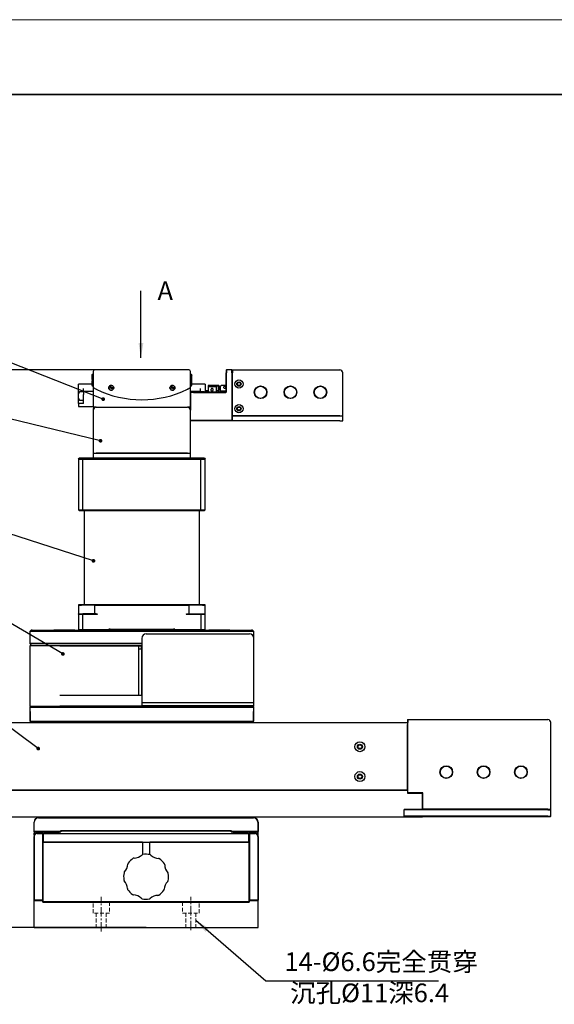
# Model space of a CAD drawing. Units: millimetres. Extents: x 12016 to 37473, y -9451 to -5016.
# Drawn here: x 12079 to 12151, y -7491 to -7359 of the extents above; entities that cross this region are included whole.
import ezdxf

# ---------------------------------------------------------------- set-up
doc = ezdxf.new("R2010")
doc.units = ezdxf.units.MM
doc.header["$LTSCALE"] = 10
doc.header["$PDMODE"] = 34
doc.linetypes.add('CENTER', pattern=[2, 1.25, -0.25, 0.25, -0.25])
doc.linetypes.add('DASHED', pattern=[0.75, 0.5, -0.25])
for name, color, linetype, lineweight in [('3中心线层', 1, 'CENTER', 9), ('4虚线层', 6, 'DASHED', 9), ('7标注层', 4, 'Continuous', 5), ('粗实线层', 7, 'Continuous', 35), ('细实线层', 7, 'Continuous', 18)]:
    doc.layers.add(name, color=color, linetype=linetype, lineweight=lineweight)
doc.layers.add('6文字层', color=3, linetype='Continuous')
doc.styles.add('TH-GBD2M', font='calibri.ttf', dxfattribs={"width": 0.8, "height": 2.5})
doc.dimstyles.new('TH-GBD2M', dxfattribs={"dimtxt": 2.5, "dimasz": 3, "dimexe": 2, "dimexo": 0, "dimgap": 1.5, "dimtad": 1, "dimdec": 4, "dimzin": 9, "dimdsep": 46, "dimtxsty": 'TH-GBD2M', "dimcen": 0, "dimclrt": 3, "dimadec": 0, "dimazin": 3, "dimtfac": 1, "dimtdec": 4, "dimtofl": 0, "dimtmove": 0, "dimatfit": 3, "dimfxl": 1, "dimtolj": 1, "dimtzin": 0, "dimarcsym": 0})

# ---------------------------------------------------------------- blocks, each defined once
blk = doc.blocks.new('*X96')
at = {"layer": '粗实线层'}
blk.add_line((138.5, 95), (-138.5, 95), dxfattribs=at)
at = {"layer": '细实线层'}
blk.add_line((148.5, 105), (-148.5, 105), dxfattribs=at)
blk = doc.blocks.new('*D103')
at = {"layer": '7标注层', "color": 0, "lineweight": -2, "transparency": 16777216}
for p, q in [((12096.39, -7406.22), (12046.36, -7406.22)), ((12048.36, -7478.86), (12048.36, -7408.22)), ((12096.39, -7480.86), (12046.36, -7480.86))]:
    blk.add_line(p, q, dxfattribs=at)
at = {"layer": '7标注层', "color": 0, "transparency": 16777216}
for points in [[(12048.02, -7408.22), (12048.69, -7408.22), (12048.36, -7406.22)], [(12048.02, -7478.86), (12048.69, -7478.86), (12048.36, -7480.86)]]:
    blk.add_solid(points, dxfattribs=at)
at = {"layer": 'Defpoints', "color": 0, "transparency": 16777216}
for p in [(12048.36, -7406.22), (12096.39, -7406.22), (12096.39, -7480.86)]:
    blk.add_point(p, dxfattribs=at)
at = {"layer": '7标注层', "color": 3, "transparency": 16777216, "insert": (12045.58, -7443.54), "char_height": 2.5, "attachment_point": 5, "rotation": 90, "style": 'TH-GBD2M'}
blk.add_mtext('\\A1;373.2', dxfattribs=at)

msp = doc.modelspace()

# ---------------------------------------------------------------- linework, layer by layer
at = {"color": 7, "linetype": 'Continuous', "lineweight": 25}
for p, q in [((12089.324379, -7406.4177), (12089.324379, -7408.617296)), ((12101.924379, -7406.2177), (12089.724379, -7406.2177)), ((12102.324379, -7408.617296), (12102.324379, -7406.4177)), ((12107.164379, -7406.2177), (12107.124379, -7406.2577)), ((12107.124379, -7406.2577), (12107.124379, -7406.6177)), ((12107.124379, -7409.1777), (12107.124379, -7406.6177)), ((12107.164379, -7406.2177), (12107.164379, -7406.6177)), ((12107.884379, -7406.2177), (12107.164379, -7406.2177)), ((12107.164379, -7409.1777), (12107.164379, -7406.6177)), ((12107.884379, -7406.6177), (12107.884379, -7406.2177)), ((12107.924379, -7406.2577), (12107.884379, -7406.2177)), ((12107.884379, -7406.6177), (12107.884379, -7412.9777)), ((12107.924379, -7406.2577), (12107.964379, -7406.2177)), ((12107.924379, -7406.2577), (12107.924379, -7406.6177)), ((12107.924379, -7406.6177), (12107.924379, -7412.3777)), ((12107.924379, -7406.6177), (12107.924379, -7412.4177)), ((12107.964379, -7406.2177), (12107.964379, -7406.6177)), ((12107.964379, -7406.2177), (12122.324379, -7406.2177)), ((12107.964379, -7412.3777), (12107.964379, -7406.6177)), ((12122.724379, -7412.3777), (12122.724379, -7406.6177)), ((12089.184379, -7406.83902), (12089.124379, -7406.89902)), ((12089.124379, -7406.89902), (12089.124379, -7407.48902)), ((12089.124379, -7407.48902), (12089.184379, -7407.48902)), ((12089.124379, -7407.48902), (12089.124379, -7407.493009)), ((12089.184379, -7407.493363), (12089.124379, -7407.493009)), ((12089.184379, -7407.684677), (12089.124379, -7407.685031)), ((12089.124379, -7407.68902), (12089.124379, -7408.27902)), ((12089.184379, -7407.68902), (12089.124379, -7407.68902)), ((12089.324379, -7406.83902), (12089.184379, -7406.83902)), ((12089.184379, -7406.83902), (12089.184379, -7407.48902)), ((12089.184379, -7407.48902), (12089.324379, -7407.48902)), ((12089.324379, -7407.493363), (12089.184379, -7407.493363)), ((12089.324379, -7407.684677), (12089.184379, -7407.684677)), ((12089.184379, -7407.68902), (12089.184379, -7408.33902)), ((12089.324379, -7407.68902), (12089.184379, -7407.68902)), ((12102.464379, -7406.83902), (12102.324379, -7406.83902)), ((12102.324379, -7406.854897), (12102.464379, -7406.854897)), ((12102.464379, -7406.921567), (12102.324379, -7406.921567)), ((12102.524379, -7406.89902), (12102.464379, -7406.83902)), ((12102.464379, -7406.854897), (12102.464379, -7406.83902)), ((12102.464379, -7406.854897), (12102.524379, -7406.912019)), ((12102.464379, -7408.33902), (12102.464379, -7406.921567)), ((12102.524379, -7406.97869), (12102.464379, -7406.921567)), ((12102.524379, -7406.912019), (12102.524379, -7406.89902)), ((12102.524379, -7406.97869), (12102.524379, -7406.912019)), ((12102.524379, -7408.27902), (12102.524379, -7406.97869)), ((12089.124379, -7408.1177), (12087.324379, -7408.1177)), ((12087.324379, -7408.5177), (12087.324379, -7408.1177)), ((12087.324379, -7410.3177), (12087.324379, -7408.5177)), ((12088.024379, -7409.1677), (12087.499379, -7409.1677)), ((12088.024379, -7409.1177), (12088.024379, -7408.7177)), ((12089.324379, -7409.1177), (12088.024379, -7409.1177)), ((12088.024379, -7409.1177), (12088.024379, -7409.5177)), ((12089.124379, -7408.27902), (12089.184379, -7408.33902)), ((12089.184379, -7408.33902), (12089.324379, -7408.33902)), ((12089.324379, -7408.617296), (12089.324379, -7411.2177)), ((12091.403004, -7408.574991), (12092.008203, -7408.774382)), ((12092.045753, -7408.660408), (12091.440554, -7408.461018)), ((12099.603004, -7408.574991), (12100.208203, -7408.774382)), ((12100.245753, -7408.660408), (12099.640554, -7408.461018)), ((12102.324379, -7408.33902), (12102.464379, -7408.33902)), ((12102.324379, -7411.2177), (12102.324379, -7408.617296)), ((12103.624379, -7409.1177), (12102.324379, -7409.1177)), ((12102.324379, -7409.2577), (12102.364379, -7409.2177)), ((12102.324379, -7409.2577), (12102.324379, -7411.6177)), ((12102.724379, -7409.2577), (12102.324379, -7409.2577)), ((12102.724379, -7409.2177), (12102.364379, -7409.2177)), ((12102.464379, -7408.33902), (12102.524379, -7408.27902)), ((12104.324379, -7408.1177), (12102.524379, -7408.1177)), ((12107.084379, -7409.2177), (12102.724379, -7409.2177)), ((12102.724379, -7409.2577), (12107.084379, -7409.2577)), ((12103.624379, -7408.7177), (12103.624379, -7409.1177)), ((12103.624379, -7409.2177), (12103.624379, -7409.1177)), ((12104.149379, -7409.1677), (12103.624379, -7409.1677)), ((12104.324379, -7408.1177), (12104.324379, -7408.5177)), ((12104.324379, -7408.5177), (12104.324379, -7409.2177)), ((12104.724379, -7409.0177), (12104.324379, -7409.0177)), ((12106.014379, -7408.3177), (12104.724379, -7408.3177)), ((12104.724379, -7408.3177), (12104.724379, -7408.415398)), ((12104.724379, -7408.415398), (12105.824379, -7408.415398)), ((12104.724379, -7408.415398), (12104.724379, -7408.466112)), ((12105.824379, -7408.466112), (12104.724379, -7408.466112)), ((12104.724379, -7408.466112), (12104.724379, -7409.2177)), ((12105.824379, -7408.356024), (12106.014379, -7408.344399)), ((12105.824379, -7408.415398), (12105.824379, -7408.356024)), ((12105.824379, -7408.466112), (12105.824379, -7408.415398)), ((12105.824379, -7409.2177), (12105.824379, -7408.466112)), ((12105.824379, -7408.963027), (12106.024379, -7408.917533)), ((12105.924379, -7409.1177), (12105.824379, -7409.1177)), ((12105.924379, -7409.2177), (12105.924379, -7409.1177)), ((12106.014379, -7408.344399), (12106.014379, -7408.3177)), ((12106.024379, -7408.3277), (12106.014379, -7408.3277)), ((12106.014379, -7408.354664), (12106.014379, -7408.344399)), ((12106.014379, -7408.354664), (12106.024379, -7408.354108)), ((12106.124379, -7408.3177), (12106.024379, -7408.3177)), ((12106.024379, -7408.3177), (12106.024379, -7409.2177)), ((12106.124379, -7409.2177), (12106.124379, -7408.3177)), ((12106.240379, -7408.3977), (12106.124379, -7408.3977)), ((12106.124379, -7408.8377), (12106.240379, -7408.8377)), ((12106.240379, -7408.6177), (12106.240379, -7408.3977)), ((12106.240379, -7408.8377), (12106.240379, -7408.6177)), ((12106.324379, -7408.346047), (12106.324379, -7409.014503)), ((12106.324379, -7408.346047), (12106.440379, -7408.346047)), ((12106.324379, -7409.014503), (12107.124379, -7409.014503)), ((12106.324379, -7409.014503), (12106.324379, -7409.12326)), ((12106.324379, -7409.12326), (12106.324379, -7409.2177)), ((12107.124379, -7409.12326), (12106.324379, -7409.12326)), ((12107.124379, -7408.3177), (12106.440379, -7408.3177)), ((12106.440379, -7408.3177), (12106.440379, -7408.346047)), ((12107.084379, -7409.2577), (12107.164379, -7409.1777)), ((12107.124379, -7409.1777), (12107.084379, -7409.2177)), ((12107.084379, -7409.2177), (12107.084379, -7409.2577)), ((12107.164379, -7409.1777), (12107.124379, -7409.1777)), ((12087.324379, -7410.7177), (12087.324379, -7410.3177)), ((12087.324379, -7410.7177), (12087.324379, -7411.1177)), ((12088.024379, -7410.7177), (12087.324379, -7410.7177)), ((12087.499379, -7410.2677), (12088.024379, -7410.2677)), ((12088.024379, -7410.7177), (12088.024379, -7409.5177)), ((12087.324379, -7411.1177), (12089.324379, -7411.1177)), ((12089.724379, -7411.2177), (12089.324379, -7411.2177)), ((12089.324379, -7411.4177), (12089.324379, -7411.6177)), ((12089.324379, -7411.6177), (12089.324379, -7417.3777)), ((12089.724379, -7411.2177), (12101.924379, -7411.2177)), ((12102.324379, -7411.2177), (12101.924379, -7411.2177)), ((12102.324379, -7411.4177), (12102.324379, -7411.6177)), ((12102.324379, -7417.3777), (12102.324379, -7411.6177)), ((12102.724379, -7412.9777), (12102.324379, -7412.9777)), ((12102.364379, -7413.0177), (12102.324379, -7412.9777)), ((12102.724379, -7413.0177), (12102.364379, -7413.0177)), ((12107.884379, -7412.9777), (12102.724379, -7412.9777)), ((12107.884379, -7413.0177), (12102.724379, -7413.0177)), ((12107.884379, -7413.0177), (12107.884379, -7412.9777)), ((12107.924379, -7412.9777), (12107.884379, -7412.9777)), ((12107.884379, -7413.0177), (12107.924379, -7412.9777)), ((12107.964379, -7412.3777), (12107.924379, -7412.3777)), ((12107.924379, -7412.3777), (12107.964379, -7412.4177)), ((12107.924379, -7412.4177), (12107.924379, -7413.0177)), ((12122.324379, -7412.4177), (12107.924379, -7412.4177)), ((12122.324379, -7413.0177), (12107.924379, -7413.0177)), ((12122.324379, -7412.3777), (12107.964379, -7412.3777)), ((12107.964379, -7412.4177), (12107.964379, -7412.3777)), ((12122.324379, -7412.3777), (12122.724379, -7412.3777)), ((12122.724379, -7412.4177), (12122.324379, -7412.4177)), ((12122.324379, -7413.0177), (12122.724379, -7413.0177)), ((12122.684379, -7412.4177), (12122.724379, -7412.3777)), ((12122.724379, -7413.0177), (12122.724379, -7412.4177)), ((12087.324379, -7418.1577), (12087.424379, -7418.0577)), ((12087.324379, -7418.1577), (12087.324379, -7424.9577)), ((12087.324379, -7418.1577), (12087.924379, -7418.1577)), ((12087.9658, -7418.0577), (12087.424379, -7418.0577)), ((12087.9658, -7418.0577), (12087.924379, -7418.1577)), ((12087.924379, -7424.9577), (12087.924379, -7418.1577)), ((12087.924379, -7418.1577), (12103.724379, -7418.1577)), ((12090.824379, -7418.0577), (12087.9658, -7418.0577)), ((12089.324379, -7417.3777), (12089.324379, -7417.4177)), ((12089.324379, -7417.3777), (12089.724379, -7417.3777)), ((12089.324379, -7417.3777), (12089.364379, -7417.4177)), ((12089.324379, -7417.4177), (12089.324379, -7418.0177)), ((12089.724379, -7417.4177), (12089.324379, -7417.4177)), ((12089.324379, -7418.0177), (12089.724379, -7418.0177)), ((12089.364379, -7418.0577), (12089.324379, -7418.0177)), ((12101.924379, -7417.3777), (12089.724379, -7417.3777)), ((12101.924379, -7417.4177), (12089.724379, -7417.4177)), ((12101.924379, -7418.0177), (12089.724379, -7418.0177)), ((12090.824379, -7418.0577), (12091.216082, -7418.0577)), ((12100.824219, -7418.0977), (12090.824539, -7418.0977)), ((12091.216082, -7418.0577), (12091.884379, -7418.0577)), ((12091.884379, -7418.0577), (12091.924379, -7418.0177)), ((12091.884379, -7418.0577), (12099.764379, -7418.0577)), ((12099.724379, -7418.0177), (12099.764379, -7418.0577)), ((12099.764379, -7418.0577), (12100.432675, -7418.0577)), ((12100.432675, -7418.0577), (12100.824379, -7418.0577)), ((12103.682957, -7418.0577), (12100.824379, -7418.0577)), ((12101.924379, -7417.3777), (12102.324379, -7417.3777)), ((12102.324379, -7417.4177), (12101.924379, -7417.4177)), ((12101.924379, -7418.0177), (12102.324379, -7418.0177)), ((12102.284379, -7417.4177), (12102.324379, -7417.3777)), ((12102.324379, -7418.0177), (12102.284379, -7418.0577)), ((12102.324379, -7417.4177), (12102.324379, -7417.3777)), ((12102.324379, -7418.0177), (12102.324379, -7417.4177)), ((12103.682957, -7418.0577), (12103.724379, -7418.1577)), ((12104.224379, -7418.0577), (12103.682957, -7418.0577)), ((12103.724379, -7424.9577), (12103.724379, -7418.1577)), ((12103.724379, -7418.1577), (12104.324379, -7418.1577)), ((12104.224379, -7418.0577), (12104.324379, -7418.1577)), ((12104.324379, -7424.9577), (12104.324379, -7418.1577)), ((12087.324379, -7424.9577), (12087.924379, -7424.9577)), ((12087.324379, -7424.9577), (12087.424379, -7425.0577)), ((12087.424379, -7425.0577), (12087.9658, -7425.0577)), ((12087.924379, -7424.9577), (12103.724379, -7424.9577)), ((12087.9658, -7425.0577), (12087.924379, -7424.9577)), ((12087.9658, -7425.0577), (12103.682957, -7425.0577)), ((12088.124379, -7425.0577), (12088.124379, -7437.6577)), ((12103.524379, -7437.6577), (12103.524379, -7425.0577)), ((12103.682957, -7425.0577), (12103.724379, -7424.9577)), ((12103.682957, -7425.0577), (12104.224379, -7425.0577)), ((12103.724379, -7424.9577), (12104.324379, -7424.9577)), ((12104.224379, -7425.0577), (12104.324379, -7424.9577)), ((12087.364379, -7437.6577), (12087.324379, -7437.6977)), ((12087.324379, -7437.6977), (12087.724379, -7437.6977)), ((12087.324379, -7437.6977), (12087.324379, -7438.8977)), ((12087.724379, -7437.6577), (12087.364379, -7437.6577)), ((12088.324379, -7437.6577), (12087.724379, -7437.6577)), ((12088.324379, -7437.6977), (12087.724379, -7437.6977)), ((12089.514379, -7437.6577), (12088.324379, -7437.6577)), ((12089.474379, -7437.6977), (12088.324379, -7437.6977)), ((12089.514379, -7437.6577), (12089.474379, -7437.6977)), ((12089.474379, -7437.6977), (12089.474379, -7438.8577)), ((12089.474379, -7437.6977), (12089.874379, -7437.6977)), ((12089.874379, -7437.6577), (12089.514379, -7437.6577)), ((12101.774379, -7437.6577), (12089.874379, -7437.6577)), ((12089.874379, -7437.6977), (12101.774379, -7437.6977)), ((12102.134379, -7437.6577), (12101.774379, -7437.6577)), ((12101.774379, -7437.6977), (12102.174379, -7437.6977)), ((12102.174379, -7437.6977), (12102.134379, -7437.6577)), ((12103.324379, -7437.6577), (12102.134379, -7437.6577)), ((12102.174379, -7438.8577), (12102.174379, -7437.6977)), ((12103.324379, -7437.6977), (12102.174379, -7437.6977)), ((12103.924379, -7437.6577), (12103.324379, -7437.6577)), ((12103.924379, -7437.6977), (12103.324379, -7437.6977)), ((12104.284379, -7437.6577), (12103.924379, -7437.6577)), ((12103.924379, -7437.6977), (12104.324379, -7437.6977)), ((12104.324379, -7437.6977), (12104.284379, -7437.6577)), ((12104.324379, -7438.8977), (12104.324379, -7437.6977)), ((12087.324379, -7438.8977), (12087.364379, -7438.8577)), ((12087.324379, -7438.8977), (12087.324379, -7441.0177)), ((12087.324379, -7438.8977), (12087.924379, -7438.8977)), ((12087.364379, -7438.8577), (12087.940947, -7438.8577)), ((12087.924379, -7438.8977), (12087.940947, -7438.8577)), ((12087.924379, -7441.0177), (12087.924379, -7438.8977)), ((12087.924379, -7438.8977), (12089.874379, -7438.8977)), ((12089.700023, -7438.8577), (12087.940947, -7438.8577)), ((12101.774379, -7438.8977), (12103.724379, -7438.8977)), ((12101.948735, -7438.8577), (12103.70781, -7438.8577)), ((12103.70781, -7438.8577), (12103.724379, -7438.8977)), ((12103.70781, -7438.8577), (12104.284379, -7438.8577)), ((12103.724379, -7438.8977), (12103.724379, -7441.0177)), ((12103.724379, -7438.8977), (12104.324379, -7438.8977)), ((12104.324379, -7438.8977), (12104.284379, -7438.8577)), ((12104.324379, -7441.0177), (12104.324379, -7438.8977)), ((12087.924379, -7441.0177), (12087.324379, -7441.0177)), ((12087.364379, -7441.0577), (12087.324379, -7441.0177)), ((12091.427322, -7441.0177), (12087.924379, -7441.0177)), ((12087.924379, -7441.0177), (12087.940947, -7441.0577)), ((12091.427322, -7440.9177), (12100.221435, -7440.9177)), ((12091.427322, -7441.0177), (12092.627322, -7441.0177)), ((12091.734568, -7440.9577), (12099.914189, -7440.9577)), ((12092.587322, -7441.0577), (12092.627322, -7441.0177)), ((12092.627322, -7441.0177), (12092.627322, -7440.9577)), ((12099.021435, -7440.9577), (12099.021435, -7441.0177)), ((12099.021435, -7441.0177), (12099.061435, -7441.0577)), ((12099.021435, -7441.0177), (12100.221435, -7441.0177)), ((12103.724379, -7441.0177), (12100.221435, -7441.0177)), ((12103.70781, -7441.0577), (12103.724379, -7441.0177)), ((12104.324379, -7441.0177), (12103.724379, -7441.0177)), ((12104.324379, -7441.0177), (12104.284379, -7441.0577)), ((12081.024379, -7441.0577), (12080.824379, -7441.2577)), ((12080.824379, -7441.2577), (12080.824379, -7442.8577)), ((12110.824379, -7441.2577), (12080.824379, -7441.2577)), ((12081.160136, -7441.0577), (12081.024379, -7441.0577)), ((12081.160136, -7441.0577), (12081.059217, -7441.1577)), ((12083.969619, -7441.1577), (12081.059217, -7441.1577)), ((12081.160136, -7441.0577), (12084.04098, -7441.0577)), ((12083.969619, -7441.1577), (12084.04098, -7441.0577)), ((12086.869407, -7441.0577), (12084.04098, -7441.0577)), ((12086.869407, -7441.0577), (12086.798046, -7441.1577)), ((12093.824379, -7441.1577), (12086.798046, -7441.1577)), ((12086.869407, -7441.0577), (12090.192806, -7441.0577)), ((12091.427322, -7441.0577), (12090.192806, -7441.0577)), ((12091.427322, -7441.0577), (12092.587322, -7441.0577)), ((12092.569796, -7441.1577), (12092.569796, -7441.0577)), ((12092.587322, -7441.0577), (12093.824379, -7441.0577)), ((12093.824379, -7441.1577), (12093.824379, -7441.0577)), ((12097.824379, -7441.0577), (12093.824379, -7441.0577)), ((12095.824379, -7442.1577), (12095.824379, -7450.7577)), ((12096.424379, -7441.5577), (12110.224379, -7441.5577)), ((12097.824379, -7441.0577), (12097.824379, -7441.1577)), ((12097.824379, -7441.0577), (12099.061435, -7441.0577)), ((12104.850711, -7441.1577), (12097.824379, -7441.1577)), ((12099.061435, -7441.0577), (12100.221435, -7441.0577)), ((12099.078962, -7441.0577), (12099.078962, -7441.1577)), ((12101.455951, -7441.0577), (12100.221435, -7441.0577)), ((12101.455951, -7441.0577), (12104.77935, -7441.0577)), ((12104.850711, -7441.1577), (12104.77935, -7441.0577)), ((12107.607777, -7441.0577), (12104.77935, -7441.0577)), ((12107.607777, -7441.0577), (12107.679138, -7441.1577)), ((12107.607777, -7441.0577), (12110.488621, -7441.0577)), ((12110.58954, -7441.1577), (12107.679138, -7441.1577)), ((12110.58954, -7441.1577), (12110.488621, -7441.0577)), ((12110.624379, -7441.0577), (12110.488621, -7441.0577)), ((12110.824379, -7441.2577), (12110.624379, -7441.0577)), ((12110.824379, -7442.1577), (12110.824379, -7441.2577)), ((12110.824379, -7450.7577), (12110.824379, -7442.1577)), ((12080.824379, -7442.8577), (12081.024379, -7443.0577)), ((12095.824379, -7442.8577), (12080.824379, -7442.8577)), ((12080.824379, -7443.1577), (12080.824379, -7451.2177)), ((12084.824379, -7443.1577), (12080.824379, -7443.1577)), ((12081.024379, -7443.0577), (12095.824379, -7443.0577)), ((12084.824379, -7443.1577), (12095.434768, -7443.1577)), ((12087.624379, -7443.0577), (12087.624379, -7443.1577)), ((12095.434768, -7443.5577), (12095.434768, -7443.1577)), ((12095.434768, -7443.1577), (12095.784432, -7443.1577)), ((12095.434768, -7449.7577), (12095.434768, -7443.5577)), ((12095.434768, -7443.5577), (12095.822862, -7443.5577)), ((12095.784432, -7443.5577), (12095.784432, -7443.1577)), ((12095.784432, -7443.1577), (12095.824379, -7443.1577)), ((12095.822862, -7443.5577), (12095.824379, -7443.5577)), ((12095.823196, -7449.7577), (12095.823196, -7443.561768)), ((12095.823196, -7443.561768), (12095.824379, -7443.562848)), ((12084.824379, -7449.7577), (12095.424379, -7449.7577)), ((12095.424379, -7449.7577), (12095.822722, -7449.7577)), ((12095.822722, -7449.7577), (12095.822722, -7451.1777)), ((12095.822722, -7449.7577), (12095.823196, -7449.7577)), ((12080.824379, -7451.2177), (12084.824379, -7451.2177)), ((12080.824379, -7451.2177), (12080.864379, -7451.2577)), ((12080.864379, -7451.3577), (12080.824379, -7451.3977)), ((12080.824379, -7451.3977), (12080.824379, -7451.9577)), ((12080.864379, -7451.2577), (12084.824379, -7451.2577)), ((12080.864379, -7451.9577), (12080.864379, -7451.3577)), ((12080.864379, -7451.3577), (12110.784379, -7451.3577)), ((12082.324379, -7451.2577), (12082.324379, -7451.3577)), ((12086.784379, -7451.2177), (12084.824379, -7451.2177)), ((12084.824379, -7451.2577), (12086.824379, -7451.2577)), ((12086.784379, -7451.1777), (12095.424379, -7451.1777)), ((12086.784379, -7451.1777), (12086.784379, -7451.2177)), ((12086.824379, -7451.2177), (12086.784379, -7451.1777)), ((12086.824379, -7451.2577), (12086.784379, -7451.2177)), ((12086.824379, -7451.2177), (12095.424379, -7451.2177)), ((12086.824379, -7451.2577), (12086.824379, -7451.2177)), ((12094.824379, -7451.2577), (12086.824379, -7451.2577)), ((12094.824379, -7451.3577), (12094.824379, -7451.2577)), ((12096.824379, -7451.2577), (12094.824379, -7451.2577)), ((12095.424379, -7451.1777), (12095.822722, -7451.1777)), ((12095.424379, -7451.2177), (12095.862557, -7451.2177)), ((12095.862557, -7451.1777), (12095.822722, -7451.1777)), ((12095.822722, -7451.1777), (12095.862557, -7451.2177)), ((12095.824379, -7450.7577), (12096.424379, -7450.7577)), ((12095.824379, -7450.7577), (12095.824379, -7451.1577)), ((12095.824379, -7451.1577), (12096.424379, -7451.1577)), ((12095.862557, -7451.1577), (12095.862557, -7451.1777)), ((12104.864379, -7451.1777), (12095.862557, -7451.1777)), ((12095.862557, -7451.1777), (12095.862557, -7451.2177)), ((12095.862557, -7451.2177), (12104.824379, -7451.2177)), ((12096.424379, -7450.7577), (12110.224379, -7450.7577)), ((12096.424379, -7451.1577), (12110.224379, -7451.1577)), ((12096.824379, -7451.3577), (12096.824379, -7451.2577)), ((12104.824379, -7451.2577), (12096.824379, -7451.2577)), ((12103.087551, -7451.2177), (12103.087551, -7451.2577)), ((12104.824379, -7451.2177), (12104.864379, -7451.1777)), ((12104.824379, -7451.2577), (12104.864379, -7451.2177)), ((12104.824379, -7451.2177), (12104.824379, -7451.2577)), ((12104.824379, -7451.2577), (12110.784379, -7451.2577)), ((12104.864379, -7451.2177), (12104.864379, -7451.1777)), ((12104.864379, -7451.2177), (12110.784379, -7451.2177)), ((12109.324379, -7451.3577), (12109.324379, -7451.2577)), ((12110.224379, -7450.7577), (12110.824379, -7450.7577)), ((12110.224379, -7451.1577), (12110.824379, -7451.1577)), ((12110.784379, -7451.2177), (12110.784379, -7451.1577)), ((12110.784379, -7451.2177), (12110.824379, -7451.2177)), ((12110.784379, -7451.2577), (12110.784379, -7451.2177)), ((12110.784379, -7451.2577), (12110.824379, -7451.2177)), ((12110.784379, -7451.3577), (12110.784379, -7451.9577)), ((12110.784379, -7451.3577), (12110.824379, -7451.3977)), ((12110.824379, -7451.1577), (12110.824379, -7450.7577)), ((12110.824379, -7451.2177), (12110.824379, -7451.1577)), ((12110.824379, -7451.9577), (12110.824379, -7451.3977)), ((12080.824379, -7451.9577), (12080.824379, -7453.2177)), ((12080.864379, -7451.9577), (12080.864379, -7453.2177)), ((12110.784379, -7453.2177), (12110.784379, -7451.9577)), ((12110.824379, -7453.2177), (12110.824379, -7451.9577)), ((12131.388033, -7453.4577), (12056.228033, -7453.4577)), ((12080.864379, -7453.2177), (12080.824379, -7453.2177)), ((12080.824379, -7453.2177), (12080.864379, -7453.2577)), ((12080.864379, -7453.2177), (12110.784379, -7453.2177)), ((12080.864379, -7453.2577), (12080.864379, -7453.2177)), ((12080.864379, -7453.2577), (12110.784379, -7453.2577)), ((12086.024379, -7453.2977), (12086.064379, -7453.2577)), ((12086.024379, -7453.2977), (12086.064379, -7453.2977)), ((12086.024379, -7453.2977), (12086.024379, -7453.4577)), ((12086.064379, -7453.2577), (12086.064379, -7453.2977)), ((12086.064379, -7453.4577), (12086.064379, -7453.2977)), ((12086.064379, -7453.2977), (12102.824379, -7453.2977)), ((12102.824379, -7453.2977), (12102.824379, -7453.2577)), ((12102.824379, -7453.2577), (12102.864379, -7453.2977)), ((12102.824379, -7453.2977), (12102.824379, -7453.4577)), ((12102.824379, -7453.2977), (12102.864379, -7453.2977)), ((12102.864379, -7453.4577), (12102.864379, -7453.2977)), ((12110.824379, -7453.2177), (12110.784379, -7453.2177)), ((12110.784379, -7453.2577), (12110.824379, -7453.2177)), ((12110.784379, -7453.2177), (12110.784379, -7453.2577)), ((12131.388033, -7453.0577), (12131.428033, -7453.0177)), ((12131.388033, -7453.0577), (12131.388033, -7453.4177)), ((12131.388033, -7453.4177), (12131.388033, -7453.683344)), ((12131.388033, -7453.8577), (12131.388033, -7453.683344)), ((12131.388033, -7462.4177), (12131.388033, -7453.8577)), ((12131.428033, -7453.0177), (12131.428033, -7453.4177)), ((12131.428033, -7453.0177), (12150.188033, -7453.0177)), ((12131.428033, -7462.8177), (12131.428033, -7453.4177)), ((12150.588033, -7465.0177), (12150.588033, -7453.4177)), ((12056.188033, -7462.4577), (12131.388033, -7462.4577)), ((12056.228033, -7462.4177), (12131.388033, -7462.4177)), ((12131.348033, -7462.4577), (12131.388033, -7462.4177)), ((12131.388033, -7462.4177), (12131.388033, -7462.4577)), ((12131.388033, -7462.4577), (12131.388033, -7462.8577)), ((12131.428033, -7462.8177), (12131.388033, -7462.8177)), ((12131.388033, -7462.8177), (12131.428033, -7462.8577)), ((12131.388033, -7462.8577), (12133.388033, -7462.8577)), ((12133.428033, -7462.8177), (12131.428033, -7462.8177)), ((12131.428033, -7462.8577), (12131.428033, -7462.8177)), ((12133.428033, -7462.8177), (12133.388033, -7462.8577)), ((12133.388033, -7465.0577), (12133.388033, -7462.8577)), ((12133.428033, -7465.0177), (12133.428033, -7462.8177)), ((12056.188033, -7466.0577), (12130.948033, -7466.0577)), ((12082.888033, -7466.0577), (12082.888033, -7466.1577)), ((12095.388033, -7466.0577), (12095.388033, -7466.1577)), ((12097.388033, -7466.1577), (12097.388033, -7466.0577)), ((12109.888033, -7466.1577), (12109.888033, -7466.0577)), ((12130.948033, -7466.0577), (12130.948033, -7465.0577)), ((12133.388033, -7465.0577), (12130.948033, -7465.0577)), ((12130.948033, -7465.0977), (12130.988033, -7465.0577)), ((12130.948033, -7465.9777), (12130.948033, -7465.0977)), ((12150.188033, -7465.0977), (12130.948033, -7465.0977)), ((12150.188033, -7465.9777), (12130.948033, -7465.9777)), ((12130.948033, -7465.9777), (12130.988033, -7466.0177)), ((12130.948033, -7466.0577), (12133.388033, -7466.0577)), ((12130.988033, -7466.0177), (12150.188033, -7466.0177)), ((12133.388033, -7465.0177), (12133.428033, -7465.0577)), ((12133.428033, -7465.0177), (12133.388033, -7465.0177)), ((12150.188033, -7465.0577), (12133.388033, -7465.0577)), ((12133.388033, -7466.0577), (12133.388033, -7466.0177)), ((12150.188033, -7465.0177), (12133.428033, -7465.0177)), ((12133.428033, -7465.0577), (12133.428033, -7465.0177)), ((12150.188033, -7465.0577), (12133.428033, -7465.0577)), ((12150.188033, -7465.0177), (12150.588033, -7465.0177)), ((12150.548033, -7465.0577), (12150.188033, -7465.0577)), ((12150.188033, -7465.0977), (12150.588033, -7465.0977)), ((12150.188033, -7465.9777), (12150.588033, -7465.9777)), ((12150.188033, -7466.0177), (12150.548033, -7466.0177)), ((12150.548033, -7465.0577), (12150.588033, -7465.0177)), ((12150.588033, -7465.0977), (12150.548033, -7465.0577)), ((12150.548033, -7466.0177), (12150.588033, -7465.9777)), ((12150.588033, -7465.9777), (12150.588033, -7465.0977)), ((12081.388033, -7468.0177), (12081.388033, -7466.7577)), ((12081.428033, -7468.0177), (12081.428033, -7466.7577)), ((12110.788033, -7466.1577), (12081.988033, -7466.1577)), ((12081.988033, -7466.1977), (12110.788033, -7466.1977)), ((12111.348033, -7466.7577), (12111.348033, -7468.0177)), ((12111.388033, -7466.7577), (12111.388033, -7468.0177)), ((12081.428033, -7468.0177), (12081.388033, -7468.0177)), ((12081.388033, -7468.0177), (12081.428033, -7468.0577)), ((12081.388033, -7468.2177), (12081.388033, -7468.6577)), ((12081.388033, -7468.6577), (12081.388033, -7477.2177)), ((12084.948033, -7468.0177), (12081.428033, -7468.0177)), ((12081.428033, -7468.0577), (12081.428033, -7468.0177)), ((12081.428033, -7468.0577), (12084.988033, -7468.0577)), ((12081.428033, -7468.483344), (12081.428033, -7468.2177)), ((12081.428033, -7477.2177), (12081.428033, -7468.6577)), ((12082.548033, -7468.2577), (12081.788033, -7468.2577)), ((12081.788033, -7468.2977), (12082.548033, -7468.2977)), ((12082.548033, -7468.2577), (12082.548033, -7468.2977)), ((12082.588033, -7468.2977), (12082.548033, -7468.2577)), ((12082.548033, -7477.2177), (12082.548033, -7468.2977)), ((12082.548033, -7468.2977), (12082.588033, -7468.2977)), ((12082.588033, -7477.2177), (12082.588033, -7468.2977)), ((12082.628033, -7468.2977), (12082.668033, -7468.2577)), ((12082.628033, -7468.2977), (12082.668033, -7468.2977)), ((12082.628033, -7468.2977), (12082.628033, -7469.4177)), ((12082.668033, -7468.2577), (12082.668033, -7468.2977)), ((12082.668033, -7468.2577), (12110.108033, -7468.2577)), ((12082.668033, -7469.4177), (12082.668033, -7468.2977)), ((12082.668033, -7468.2977), (12110.108033, -7468.2977)), ((12082.768033, -7468.0577), (12082.728033, -7468.0977)), ((12082.728033, -7468.0977), (12082.768033, -7468.0977)), ((12082.728033, -7468.0977), (12082.728033, -7468.2577)), ((12082.768033, -7468.0977), (12082.768033, -7468.0577)), ((12082.768033, -7468.0977), (12084.728033, -7468.0977)), ((12082.768033, -7468.2577), (12082.768033, -7468.0977)), ((12084.688033, -7468.0577), (12084.728033, -7468.0977)), ((12084.728033, -7468.0977), (12084.728033, -7468.2577)), ((12107.828033, -7467.9177), (12084.948033, -7467.9177)), ((12084.948033, -7467.9177), (12084.948033, -7468.0177)), ((12084.948033, -7467.9177), (12084.988033, -7467.9577)), ((12084.948033, -7468.0177), (12084.988033, -7468.0577)), ((12084.988033, -7467.9577), (12084.988033, -7468.0577)), ((12107.788033, -7467.9577), (12084.988033, -7467.9577)), ((12107.788033, -7467.9577), (12107.828033, -7467.9177)), ((12107.788033, -7468.0577), (12107.788033, -7467.9577)), ((12107.788033, -7468.0577), (12107.828033, -7468.0177)), ((12107.788033, -7468.0577), (12111.348033, -7468.0577)), ((12107.828033, -7468.0177), (12107.828033, -7467.9177)), ((12111.348033, -7468.0177), (12107.828033, -7468.0177)), ((12108.048033, -7468.0977), (12108.088033, -7468.0577)), ((12108.048033, -7468.0977), (12108.048033, -7468.2577)), ((12108.048033, -7468.0977), (12110.008033, -7468.0977)), ((12110.008033, -7468.0977), (12110.008033, -7468.0577)), ((12110.008033, -7468.0577), (12110.048033, -7468.0977)), ((12110.008033, -7468.0977), (12110.008033, -7468.2577)), ((12110.008033, -7468.0977), (12110.048033, -7468.0977)), ((12110.048033, -7468.2577), (12110.048033, -7468.0977)), ((12110.108033, -7468.2577), (12110.148033, -7468.2977)), ((12110.108033, -7468.2977), (12110.108033, -7468.2577)), ((12110.108033, -7468.2977), (12110.108033, -7469.4177)), ((12110.108033, -7468.2977), (12110.148033, -7468.2977)), ((12110.148033, -7469.4177), (12110.148033, -7468.2977)), ((12110.228033, -7468.2577), (12110.188033, -7468.2977)), ((12110.188033, -7468.2977), (12110.228033, -7468.2977)), ((12110.188033, -7468.2977), (12110.188033, -7477.2177)), ((12110.228033, -7468.2977), (12110.228033, -7468.2577)), ((12110.988033, -7468.2577), (12110.228033, -7468.2577)), ((12110.228033, -7468.2977), (12110.228033, -7477.2177)), ((12110.228033, -7468.2977), (12110.988033, -7468.2977)), ((12111.388033, -7468.0177), (12111.348033, -7468.0177)), ((12111.348033, -7468.0577), (12111.388033, -7468.0177)), ((12111.348033, -7468.0177), (12111.348033, -7468.0577)), ((12111.348033, -7468.2177), (12111.348033, -7468.483344)), ((12111.348033, -7468.6577), (12111.348033, -7477.2177)), ((12111.388033, -7468.6577), (12111.388033, -7468.2177)), ((12111.388033, -7468.6577), (12111.388033, -7477.2177)), ((12082.588033, -7469.4977), (12082.628033, -7469.4577)), ((12082.628033, -7469.4977), (12082.588033, -7469.4977)), ((12082.588033, -7477.2577), (12082.588033, -7469.4977)), ((12082.668033, -7469.4177), (12082.628033, -7469.4177)), ((12082.628033, -7469.4177), (12082.668033, -7469.4577)), ((12082.628033, -7469.4977), (12082.628033, -7469.4577)), ((12095.898033, -7469.4577), (12082.628033, -7469.4577)), ((12082.628033, -7477.4177), (12082.628033, -7469.4977)), ((12095.898033, -7469.4977), (12082.628033, -7469.4977)), ((12082.668033, -7469.4577), (12082.668033, -7469.4177)), ((12082.668033, -7469.4177), (12110.108033, -7469.4177)), ((12082.668033, -7469.4577), (12110.108033, -7469.4577)), ((12095.898033, -7469.4577), (12095.898033, -7469.4977)), ((12095.938033, -7469.4977), (12095.898033, -7469.4577)), ((12095.898033, -7469.4977), (12095.898033, -7471.107463)), ((12095.898033, -7469.4977), (12095.938033, -7469.4977)), ((12095.938033, -7471.09266), (12095.938033, -7469.4977)), ((12096.838033, -7469.4977), (12095.938033, -7469.4977)), ((12096.878033, -7469.4577), (12096.838033, -7469.4977)), ((12096.838033, -7469.4977), (12096.878033, -7469.4977)), ((12096.838033, -7469.4977), (12096.838033, -7471.091642)), ((12096.878033, -7469.4977), (12096.878033, -7469.4577)), ((12110.148033, -7469.4577), (12096.878033, -7469.4577)), ((12096.878033, -7471.097987), (12096.878033, -7469.4977)), ((12110.148033, -7469.4977), (12096.878033, -7469.4977)), ((12110.108033, -7469.4177), (12110.108033, -7469.4577)), ((12110.148033, -7469.4177), (12110.108033, -7469.4177)), ((12110.108033, -7469.4577), (12110.148033, -7469.4177)), ((12110.148033, -7469.4577), (12110.148033, -7469.4977)), ((12110.148033, -7469.4577), (12110.188033, -7469.4977)), ((12110.148033, -7469.4977), (12110.148033, -7477.4177)), ((12110.188033, -7469.4977), (12110.148033, -7469.4977)), ((12110.188033, -7469.4977), (12110.188033, -7477.2577)), ((12081.388033, -7477.2177), (12081.428033, -7477.2177)), ((12081.428033, -7477.2577), (12081.388033, -7477.2177)), ((12081.388033, -7477.2177), (12081.388033, -7477.2577)), ((12081.388033, -7480.8577), (12081.388033, -7477.2577)), ((12081.388033, -7477.2577), (12082.588033, -7477.2577)), ((12082.548033, -7477.2177), (12081.428033, -7477.2177)), ((12081.428033, -7477.2577), (12081.428033, -7477.2177)), ((12082.588033, -7477.2177), (12082.548033, -7477.2177)), ((12082.548033, -7477.2177), (12082.548033, -7477.2577)), ((12082.548033, -7477.2577), (12082.588033, -7477.2177)), ((12082.588033, -7477.4577), (12082.588033, -7477.2577)), ((12082.588033, -7477.4177), (12082.628033, -7477.4177)), ((12082.588033, -7477.4177), (12082.628033, -7477.4577)), ((12082.588033, -7477.4577), (12110.188033, -7477.4577)), ((12110.148033, -7477.4177), (12082.628033, -7477.4177)), ((12082.628033, -7477.4177), (12082.628033, -7477.4577)), ((12110.148033, -7477.4177), (12110.188033, -7477.4177)), ((12110.148033, -7477.4577), (12110.188033, -7477.4177)), ((12110.148033, -7477.4577), (12110.148033, -7477.4177)), ((12110.188033, -7477.2177), (12110.228033, -7477.2577)), ((12110.228033, -7477.2177), (12110.188033, -7477.2177)), ((12110.188033, -7477.2577), (12110.188033, -7477.4577)), ((12110.188033, -7477.2577), (12111.388033, -7477.2577)), ((12110.228033, -7477.2577), (12110.228033, -7477.2177)), ((12111.348033, -7477.2177), (12110.228033, -7477.2177)), ((12111.348033, -7477.2177), (12111.348033, -7477.2577)), ((12111.348033, -7477.2177), (12111.388033, -7477.2177)), ((12111.388033, -7477.2177), (12111.348033, -7477.2577)), ((12111.388033, -7477.2577), (12111.388033, -7477.2177)), ((12111.388033, -7480.8577), (12111.388033, -7477.2577)), ((12081.388033, -7480.8577), (12111.388033, -7480.8577))]:
    msp.add_line(p, q, dxfattribs=at)
for centre, radius in [((12108.824379, -7408.1177), 0.55), ((12108.824379, -7408.1177), 0.29), ((12108.824379, -7408.1177), 0.205), ((12091.724379, -7408.6177), 0.33), ((12099.924379, -7408.6177), 0.33), ((12111.724379, -7409.2177), 0.85), ((12111.724379, -7409.2177), 0.81), ((12115.724379, -7409.2177), 0.85), ((12115.724379, -7409.2177), 0.81), ((12119.724379, -7409.2177), 0.85), ((12119.724379, -7409.2177), 0.81), ((12108.824379, -7411.4177), 0.55), ((12108.824379, -7411.4177), 0.29), ((12108.824379, -7411.4177), 0.205), ((12125.028033, -7456.6577), 0.672), ((12125.028033, -7456.6577), 0.34), ((12125.028033, -7456.6577), 0.25), ((12136.588033, -7460.0577), 0.85), ((12136.588033, -7460.0577), 0.81), ((12141.588033, -7460.0577), 0.85), ((12141.588033, -7460.0577), 0.81), ((12146.588033, -7460.0577), 0.85), ((12146.588033, -7460.0577), 0.81), ((12125.028033, -7460.6577), 0.672), ((12125.028033, -7460.6577), 0.34), ((12125.028033, -7460.6577), 0.25)]:
    msp.add_circle(centre, radius, dxfattribs=at)
for centre, radius, start, end in [((12089.524379, -7406.4177), 0.2, 90, 180), ((12102.124379, -7406.4177), 0.2, 0, 90), ((12122.324379, -7406.6177), 0.4, 0, 90), ((12087.499379, -7409.2427), 0.075, 90, 180), ((12095.824379, -7396.2177), 14, 244.1692463, 295.8307537), ((12091.724379, -7408.6177), 0.3242, 172.43015837, 331.09962116), ((12091.724379, -7408.6177), 0.3242, 352.43015837, 151.09962116), ((12099.924379, -7408.6177), 0.3242, 172.43015837, 331.09962116), ((12099.924379, -7408.6177), 0.3242, 352.43015837, 151.09962116), ((12104.149379, -7409.2427), 0.075, 19.47122063, 90), ((12105.224392, -7408.870021), 0.156735, 182.53791296, 353.83927282), ((12087.499379, -7410.1927), 0.075, 180, 270), ((12089.524379, -7411.4177), 0.2, 90, 180), ((12089.724379, -7411.6177), 0.4, 90, 180), ((12101.924379, -7411.6177), 0.4, 0, 90), ((12102.124379, -7411.4177), 0.2, 0, 90), ((12095.824379, -7418.0577), 5, 180, 180.45837113), ((12095.824379, -7418.0577), 5, 359.54162887, 0), ((12089.874379, -7438.4977), 0.4, 244.15806724, 270), ((12101.774379, -7438.4977), 0.4, 270, 295.84193276), ((12091.427322, -7442.1177), 1.2, 75.16488842, 90), ((12100.221435, -7442.1177), 1.2, 90, 104.83511158), ((12096.424379, -7442.1577), 0.6, 90, 180), ((12110.224379, -7442.1577), 0.6, 0, 90), ((12095.424379, -7443.592504), 0.4, 4.40687922, 4.99166348), ((12150.188033, -7453.4177), 0.4, 0, 90), ((12081.988033, -7466.7577), 0.6, 90, 180), ((12081.988033, -7466.7577), 0.56, 90, 180), ((12110.788033, -7466.7577), 0.6, 0, 90), ((12110.788033, -7466.7577), 0.56, 0, 90), ((12081.788033, -7468.2177), 0.4, 155.70481105, 180), ((12081.788033, -7468.6577), 0.4, 90, 180), ((12081.788033, -7468.2177), 0.36, 153.61220004, 180), ((12081.788033, -7468.6577), 0.36, 90, 180), ((12110.988033, -7468.6577), 0.4, 0, 90), ((12110.988033, -7468.6577), 0.36, 0, 90), ((12110.988033, -7468.2177), 0.36, 0, 26.38779996), ((12110.988033, -7468.2177), 0.4, 0, 24.29518895), ((12094.813973, -7470.056158), 1.5, 269.31202091, 313.63370721), ((12095.98705, -7471.28656), 0.2, 98.23353459, 133.63370721), ((12096.388033, -7474.0577), 3, 79.71219353, 98.23353459), ((12096.888093, -7471.302715), 0.2, 44.31202091, 79.71219353), ((12098.104521, -7470.115154), 1.5, 224.31202091, 268.63370721), ((12092.445487, -7472.341211), 1.5, 314.31202091, 358.63370721), ((12094.145004, -7472.381746), 0.2, 143.23353459, 178.63370721), ((12096.388033, -7474.0577), 3, 124.71219353, 143.23353459), ((12094.79356, -7471.756036), 0.2, 89.31202091, 124.71219353), ((12098.063986, -7471.81467), 0.2, 53.23353459, 88.63370721), ((12096.388033, -7474.0577), 3, 34.71219353, 53.23353459), ((12098.689697, -7472.463227), 0.2, 21.47286406, 34.71219353), ((12098.689697, -7472.463227), 0.2, 359.31202091, 21.47286406), ((12100.389574, -7472.483639), 1.5, 179.31202091, 223.63370721), ((12096.388033, -7474.0577), 3, 169.71219353, 188.23353459), ((12093.633048, -7473.55764), 0.2, 134.31202091, 169.71219353), ((12099.159172, -7473.656717), 0.2, 21.47286406, 43.63370721), ((12096.388033, -7474.0577), 3, 349.71219353, 8.23353459), ((12099.159172, -7473.656717), 0.2, 8.23353459, 21.47286406), ((12093.616894, -7474.458683), 0.2, 188.23353459, 201.47286406), ((12093.616894, -7474.458683), 0.2, 201.47286406, 223.63370721), ((12092.386491, -7475.63176), 1.5, 359.31202091, 43.63370721), ((12100.330579, -7475.774188), 1.5, 134.31202091, 178.63370721), ((12099.143017, -7474.557759), 0.2, 314.31202091, 349.71219353), ((12094.086369, -7475.652172), 0.2, 179.31202091, 201.47286406), ((12094.086369, -7475.652172), 0.2, 201.47286406, 214.71219353), ((12096.388033, -7474.0577), 3, 214.71219353, 233.23353459), ((12094.712079, -7476.300729), 0.2, 233.23353459, 268.63370721), ((12094.671544, -7478.000245), 1.5, 44.31202091, 88.63370721), ((12097.962093, -7478.059241), 1.5, 89.31202091, 133.63370721), ((12097.982505, -7476.359364), 0.2, 269.31202091, 304.71219353), ((12096.388033, -7474.0577), 3, 304.71219353, 323.23353459), ((12098.631062, -7475.733653), 0.2, 323.23353459, 358.63370721), ((12095.887973, -7476.812684), 0.2, 224.31202091, 259.71219353), ((12096.388033, -7474.0577), 3, 259.71219353, 278.23353459), ((12096.789016, -7476.828839), 0.2, 278.23353459, 313.63370721)]:
    msp.add_arc(centre, radius, start, end, dxfattribs=at)
msp.add_ellipse((12106.924379, -7409.185304), major_axis=(0.1567, 0), ratio=0.4497409604, start_param=1.2844433599, end_param=1.8571492937, dxfattribs=at)
for points, knots in [([(12089.724379, -7406.2177), (12089.699228, -7406.2177), (12089.660411, -7406.2177), (12089.6138, -7406.2177), (12089.581986, -7406.2177), (12089.556125, -7406.2177), (12089.531215, -7406.2177), (12089.527065, -7406.2177), (12089.524379, -7406.2177)], [0, 0, 0, 0, 0.23944295229, 0.36955024024, 0.49999984586, 0.63010728773, 0.76055704771, 1, 1, 1, 1]), ([(12102.124379, -7406.2177), (12102.121693, -7406.2177), (12102.117547, -7406.2177), (12102.092652, -7406.2177), (12102.066821, -7406.2177), (12102.034989, -7406.2177), (12101.988382, -7406.2177), (12101.949529, -7406.2177), (12101.924379, -7406.2177)], [0, 0, 0, 0, 0.2394429523, 0.3695502402, 0.4999998459, 0.6301072878, 0.7605570477, 1, 1, 1, 1]), ([(12087.424379, -7409.392381), (12087.424379, -7409.388827), (12087.424379, -7409.360025), (12087.424379, -7409.318847), (12087.424379, -7409.258548), (12087.424379, -7409.248928), (12087.424379, -7409.2427)], [0, 0, 0, 0, 0.0353609499, 0.286565452, 0.5380480285, 1, 1, 1, 1]), ([(12089.724379, -7408.81889), (12089.675048, -7408.794796), (12089.576309, -7408.746569), (12089.447719, -7408.68136), (12089.358874, -7408.635388), (12089.326738, -7408.618532), (12089.324823, -7408.617529), (12089.324379, -7408.617296)], [0, 0, 0, 0, 0.24745808683, 0.49530420786, 0.7296734641, 0.93733360849, 1, 1, 1, 1]), ([(12089.724379, -7408.81889), (12089.675048, -7408.794796), (12089.576309, -7408.746569), (12089.447719, -7408.68136), (12089.358874, -7408.635388), (12089.326738, -7408.618532), (12089.324823, -7408.617529), (12089.324379, -7408.617296)], [0, 0, 0, 0, 0.2474580868, 0.4953042079, 0.7296734641, 0.9373336085, 1, 1, 1, 1]), ([(12102.324379, -7408.617296), (12102.32062, -7408.61927), (12102.31311, -7408.623213), (12102.255448, -7408.653278), (12102.168692, -7408.697824), (12102.054589, -7408.755363), (12101.967997, -7408.797609), (12101.924379, -7408.81889)], [0, 0, 0, 0, 0.1858269793, 0.3713167588, 0.5657033651, 0.7812306547, 1, 1, 1, 1]), ([(12101.924379, -7408.81889), (12101.973709, -7408.794796), (12102.072448, -7408.746569), (12102.201038, -7408.68136), (12102.289883, -7408.635388), (12102.32202, -7408.618532), (12102.323935, -7408.617529), (12102.324379, -7408.617296)], [0, 0, 0, 0, 0.24745808683, 0.49530420786, 0.7296734641, 0.93733360849, 1, 1, 1, 1]), ([(12105.224379, -7408.71949), (12105.238029, -7408.720665), (12105.265242, -7408.723006), (12105.306341, -7408.742179), (12105.347121, -7408.77778), (12105.377141, -7408.83415), (12105.384846, -7408.901035), (12105.36863, -7408.962686), (12105.334463, -7409.011748), (12105.287995, -7409.044017), (12105.247847, -7409.053733), (12105.211894, -7409.05486), (12105.177282, -7409.049339), (12105.135241, -7409.027993), (12105.100691, -7408.994741), (12105.075822, -7408.950148), (12105.064485, -7408.894668), (12105.072621, -7408.831631), (12105.101987, -7408.777198), (12105.143728, -7408.741415), (12105.184042, -7408.722792), (12105.211438, -7408.720549), (12105.224379, -7408.71949)], [0, 0, 0, 0, 0.03595696705, 0.0716801393, 0.12583504502, 0.2000418693, 0.27541226248, 0.33988646636, 0.39276566244, 0.44595730638, 0.49156351324, 0.4998350424, 0.54118555153, 0.58246505482, 0.62556384009, 0.67419407383, 0.73122977945, 0.79920041308, 0.87727477265, 0.92780716626, 0.96589974333, 1, 1, 1, 1]), ([(12106.924379, -7408.446095), (12106.940077, -7408.446789), (12106.971446, -7408.448175), (12107.013525, -7408.459106), (12107.048064, -7408.476378), (12107.072936, -7408.501695), (12107.084272, -7408.536513), (12107.076136, -7408.58121), (12107.04677, -7408.625223), (12107.00503, -7408.657437), (12106.964714, -7408.674204), (12106.923678, -7408.679747), (12106.883514, -7408.674013), (12106.842417, -7408.656751), (12106.801636, -7408.624722), (12106.771616, -7408.579261), (12106.763911, -7408.532074), (12106.780127, -7408.494199), (12106.814293, -7408.46724), (12106.860766, -7408.451089), (12106.900902, -7408.446319), (12106.921254, -7408.446125), (12106.924379, -7408.446095)], [0, 0, 0, 0, 0.0413505087, 0.0826300115, 0.1257287959, 0.1743590282, 0.2313947316, 0.2993653628, 0.3774397209, 0.4279721204, 0.4660646998, 0.5001649648, 0.5361219319, 0.571845104, 0.6260000093, 0.7002068333, 0.7755772262, 0.8400514305, 0.8929306268, 0.946122271, 0.991728478, 1, 1, 1, 1]), ([(12087.424379, -7410.1927), (12087.424379, -7410.186139), (12087.424379, -7410.17601), (12087.424379, -7410.120718), (12087.424379, -7410.081492), (12087.424379, -7410.063619)], [0, 0, 0, 0, 0.50027183023, 0.77231412296, 1, 1, 1, 1])]:
    msp.add_open_spline(points, degree=3, knots=knots, dxfattribs=at)
at = {"layer": '3中心线层', "ltscale": 0.1}
for p, q in [((12090.388033, -7481.384313), (12090.388033, -7476.731496)), ((12102.388033, -7481.229569), (12102.388033, -7476.731496))]:
    msp.add_line(p, q, dxfattribs=at)
at = {"layer": '4虚线层', "ltscale": 0.1}
for p, q in [((12089.288033, -7478.9177), (12089.288033, -7477.4577)), ((12091.488033, -7477.4577), (12091.488033, -7478.9177)), ((12101.288033, -7477.4577), (12101.288033, -7478.9177)), ((12103.488033, -7478.9177), (12103.488033, -7477.4577)), ((12091.488033, -7478.9177), (12089.288033, -7478.9177)), ((12089.728033, -7478.9177), (12089.728033, -7480.8577)), ((12091.048033, -7478.9177), (12091.048033, -7480.8577)), ((12101.288033, -7478.9177), (12103.488033, -7478.9177)), ((12101.728033, -7478.9177), (12101.728033, -7480.8577)), ((12103.048033, -7478.9177), (12103.048033, -7480.8577))]:
    msp.add_line(p, q, dxfattribs=at)

# ---------------------------------------------------------------- block references
at = {"layer": '6文字层'}
msp.add_blockref('*X96', (12164.021525, -7464.34551), dxfattribs=at)

# ---------------------------------------------------------------- texts
at = {"layer": '7标注层', "char_height": 2.5, "attachment_point": 1, "style": 'TH-GBD2M'}
for s, insert, width in [('A', (12097.924454, -7394.374772), 3.94782827), ('14-%%C6.6{\\fSimSun|b0|i0|c134|p34;完全贯穿\\P 沉孔\\fISOCPEUR|b0|i0|c0|p34;%%C\\fSimSun|b0|i0|c134|p34;11深6.4}', (12114.91534, -7484.188202), 22.22794155)]:
    msp.add_mtext(s, dxfattribs=dict(at, insert=insert, width=width))

# ---------------------------------------------------------------- dimensions: what is measured, and where the dimension line sits
at = {"layer": '7标注层'}
dim = msp.add_aligned_dim(p1=(12096.388033, -7480.8577), p2=(12096.388033, -7406.2177), distance=48.031764, dimstyle='TH-GBD2M', override={"dimasz": 2, "dimlfac": 5}, dxfattribs=at)
dim.commit()
dim.dimension.update_dxf_attribs({"geometry": '*D103', "text_midpoint": (12045.5755, -7443.5377)})

# ---------------------------------------------------------------- leaders
for points, override in [([(12095.703525, -7404.614993), (12095.703525, -7395.631326)], {"dimasz": 2, "dimgap": 1.5, "dimtad": 1}), ([(12090.656202, -7410.140221), (12069.605874, -7401.876204), (12056.986567, -7401.876204)], {"dimasz": 2, "dimgap": 1.5, "dimtad": 1, "dimldrblk": 'DotSmall'}), ([(12090.293967, -7415.707055), (12069.53734, -7410.681787), (12056.964146, -7410.681787)], {"dimasz": 2, "dimgap": 1.5, "dimtad": 1, "dimldrblk": 'DotSmall'}), ([(12089.344369, -7431.777377), (12069.53734, -7425.374903), (12056.998109, -7425.374903)], {"dimasz": 2, "dimgap": 1.5, "dimtad": 1, "dimldrblk": 'DotSmall'}), ([(12085.253689, -7444.242963), (12069.53734, -7435.043023), (12056.967051, -7435.043023)], {"dimasz": 2, "dimgap": 1.5, "dimtad": 1, "dimldrblk": 'DotSmall'}), ([(12081.951377, -7456.907032), (12069.53734, -7447.707092), (12056.35098, -7447.707092)], {"dimasz": 2, "dimgap": 1.5, "dimtad": 1, "dimldrblk": 'DotSmall'}), ([(12103.048033, -7479.8877), (12112.416132, -7488.007215), (12135.532958, -7488.007215)], {"dimasz": 2, "dimgap": 1.5, "dimtad": 1})]:
    msp.add_leader(points, dimstyle='TH-GBD2M', override=override, dxfattribs=at)

doc.saveas('drawing.dxf')
